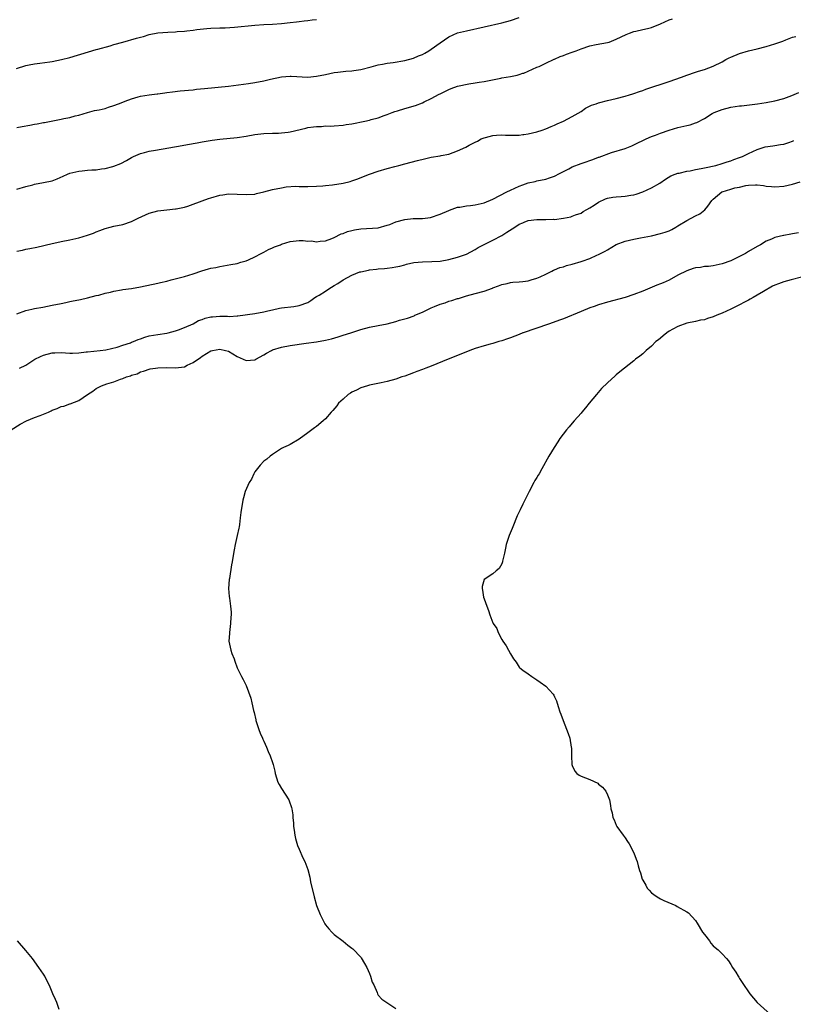
# Model space of a CAD drawing. Units: inches. Extents: x 2565000 to 2568000, y 1518000 to 1521000.
# Drawn here: x 2567312 to 2567487, y 1518947 to 1519170 of the extents above; entities that cross this region are included whole.
import ezdxf

# ---------------------------------------------------------------- set-up
doc = ezdxf.new("R2010")
doc.units = ezdxf.units.IN
doc.header["$MEASUREMENT"] = 0
doc.layers.add('LD25651518_10ft', color=133, linetype='Continuous')

msp = doc.modelspace()

# ---------------------------------------------------------------- linework, layer by layer
at = {"layer": 'LD25651518_10ft'}
for points, elevation in [([(2567311, 1519145.63), (2567312.19, 1519145.81), (2567313.9, 1519146.1), (2567315, 1519146.32), (2567315.58, 1519146.42), (2567317, 1519146.71), (2567317.25, 1519146.75), (2567319.12, 1519147.12), (2567321, 1519147.46), (2567321.62, 1519147.62), (2567323, 1519147.86), (2567324.21, 1519148.21), (2567325, 1519148.39), (2567327, 1519149.02), (2567328.57, 1519149.43), (2567329.64, 1519149.64), (2567331, 1519149.94), (2567331.79, 1519150.21), (2567333, 1519150.57), (2567334.03, 1519151), (2567335, 1519151.38), (2567335.58, 1519151.58), (2567337, 1519152.13), (2567338.52, 1519152.52), (2567339, 1519152.67), (2567341, 1519153.01), (2567342.78, 1519153.22), (2567343, 1519153.27), (2567344.54, 1519153.46), (2567345, 1519153.54), (2567346.28, 1519153.72), (2567348.06, 1519153.94), (2567349, 1519153.98), (2567349.9, 1519154.1), (2567351, 1519154.17), (2567351.73, 1519154.27), (2567353.54, 1519154.46), (2567359, 1519154.99), (2567361.25, 1519155.25), (2567363.56, 1519155.56), (2567365, 1519155.79), (2567367, 1519156.18), (2567368.54, 1519156.54), (2567371, 1519157.06), (2567373, 1519157.24), (2567373.24, 1519157.24), (2567377, 1519157.04), (2567379, 1519157.21), (2567381, 1519157.66), (2567383, 1519158.07), (2567383.81, 1519158.19), (2567385, 1519158.28), (2567385.63, 1519158.37), (2567387, 1519158.45), (2567387.45, 1519158.55), (2567389, 1519158.79), (2567391.37, 1519159.37), (2567393, 1519159.79), (2567393.96, 1519159.96), (2567395, 1519160.19), (2567396.38, 1519160.38), (2567399, 1519160.81), (2567401, 1519161.36), (2567402.14, 1519161.86), (2567403, 1519162.2), (2567403.52, 1519162.48), (2567404.44, 1519163), (2567405, 1519163.35), (2567407, 1519164.82), (2567409, 1519166.18), (2567411, 1519167.05), (2567413, 1519167.56), (2567417, 1519168.44), (2567421, 1519169.37), (2567423, 1519169.9), (2567425, 1519170.55)], 9160), ([(2567311, 1519131.63), (2567313, 1519132.18), (2567314.59, 1519132.59), (2567315, 1519132.72), (2567317, 1519133.08), (2567319, 1519133.53), (2567320.09, 1519133.91), (2567321.48, 1519134.52), (2567322.48, 1519135), (2567323, 1519135.21), (2567325, 1519135.7), (2567325.79, 1519135.79), (2567327, 1519135.88), (2567327.98, 1519135.98), (2567329, 1519136), (2567330.19, 1519136.19), (2567331, 1519136.27), (2567332.77, 1519136.77), (2567333, 1519136.83), (2567334.54, 1519137.46), (2567335.88, 1519138.12), (2567337, 1519138.77), (2567337.46, 1519139), (2567339, 1519139.7), (2567339.95, 1519139.95), (2567341, 1519140.26), (2567342.47, 1519140.47), (2567348.52, 1519141.48), (2567349.72, 1519141.72), (2567351.91, 1519142.09), (2567353, 1519142.33), (2567355.26, 1519142.74), (2567357, 1519142.98), (2567361, 1519143.31), (2567363, 1519143.62), (2567365, 1519144.01), (2567367, 1519144.27), (2567369, 1519144.33), (2567370.34, 1519144.34), (2567371, 1519144.38), (2567372.56, 1519144.56), (2567373, 1519144.64), (2567376.52, 1519145.48), (2567377, 1519145.57), (2567378.27, 1519145.73), (2567379, 1519145.84), (2567380.14, 1519145.86), (2567381, 1519145.95), (2567382.07, 1519145.93), (2567383, 1519145.98), (2567385, 1519146.12), (2567385.73, 1519146.27), (2567387, 1519146.45), (2567389.94, 1519147), (2567391, 1519147.25), (2567391.38, 1519147.38), (2567393, 1519147.81), (2567394.3, 1519148.3), (2567395, 1519148.53), (2567396.18, 1519149), (2567396.78, 1519149.22), (2567397.38, 1519149.38), (2567399, 1519149.89), (2567401.4, 1519150.6), (2567403, 1519151.18), (2567403.39, 1519151.39), (2567405, 1519152.15), (2567406.84, 1519153.16), (2567407, 1519153.26), (2567409, 1519154.24), (2567409.54, 1519154.46), (2567411, 1519154.96), (2567413.52, 1519155.52), (2567415, 1519155.75), (2567415.92, 1519155.92), (2567417, 1519156.07), (2567420.81, 1519156.81), (2567421, 1519156.86), (2567423, 1519157.19), (2567424.51, 1519157.49), (2567425, 1519157.63), (2567425.83, 1519157.89), (2567426.04, 1519157.96), (2567427, 1519158.35), (2567429, 1519159.27), (2567429.47, 1519159.47), (2567431, 1519160.22), (2567432.92, 1519161.08), (2567433, 1519161.1), (2567434.28, 1519161.72), (2567435, 1519161.91), (2567435.74, 1519162.26), (2567437, 1519162.66), (2567437.88, 1519163), (2567439, 1519163.46), (2567441, 1519164.12), (2567442.43, 1519164.43), (2567445, 1519164.9), (2567445.36, 1519165), (2567447, 1519165.63), (2567449.27, 1519166.73), (2567450, 1519167), (2567451, 1519167.36), (2567451.44, 1519167.44), (2567453, 1519167.8), (2567454.09, 1519168.09), (2567455, 1519168.3), (2567457, 1519169.11), (2567459, 1519170), (2567459.73, 1519170.27)], 9170), ([(2567310.91, 1519159), (2567313, 1519159.69), (2567313.8, 1519159.8), (2567315, 1519160.06), (2567316.17, 1519160.17), (2567318.49, 1519160.49), (2567319, 1519160.58), (2567321.14, 1519161), (2567323, 1519161.51), (2567327.22, 1519162.78), (2567329, 1519163.28), (2567329.36, 1519163.36), (2567332.14, 1519164.14), (2567333, 1519164.42), (2567334.99, 1519165), (2567338.16, 1519165.84), (2567339, 1519166.1), (2567339.72, 1519166.28), (2567341, 1519166.7), (2567343, 1519167.08), (2567345.24, 1519167.24), (2567347, 1519167.32), (2567347.37, 1519167.37), (2567349, 1519167.48), (2567349.57, 1519167.57), (2567351, 1519167.7), (2567351.83, 1519167.82), (2567354.05, 1519168.05), (2567355, 1519168.12), (2567357, 1519168.21), (2567358.24, 1519168.24), (2567360.36, 1519168.36), (2567365, 1519168.81), (2567367, 1519168.95), (2567368.95, 1519169.05), (2567371, 1519169.19), (2567373, 1519169.39), (2567374.43, 1519169.57), (2567375, 1519169.63), (2567376.21, 1519169.79), (2567377, 1519169.87), (2567378, 1519170), (2567379, 1519170.1)], 9150), ([(2567311, 1519117.53), (2567312.22, 1519117.78), (2567313, 1519117.97), (2567313.88, 1519118.12), (2567315.53, 1519118.47), (2567319, 1519119.3), (2567319.36, 1519119.36), (2567321, 1519119.72), (2567323, 1519120.13), (2567325, 1519120.58), (2567327, 1519121.17), (2567328.35, 1519121.65), (2567329, 1519121.93), (2567329.8, 1519122.2), (2567331, 1519122.69), (2567332.13, 1519123), (2567333, 1519123.2), (2567335, 1519123.61), (2567337, 1519124.27), (2567338.49, 1519125), (2567341, 1519126.12), (2567343, 1519126.69), (2567345, 1519126.93), (2567347, 1519127.11), (2567347.15, 1519127.15), (2567349, 1519127.5), (2567349.77, 1519127.77), (2567351, 1519128.17), (2567354.49, 1519129.51), (2567355, 1519129.67), (2567357, 1519130.23), (2567357.69, 1519130.31), (2567359, 1519130.52), (2567361, 1519130.5), (2567363, 1519130.38), (2567365, 1519130.5), (2567365.39, 1519130.61), (2567367.01, 1519131.01), (2567369, 1519131.53), (2567371, 1519131.93), (2567372.11, 1519132.11), (2567374.27, 1519132.27), (2567375, 1519132.23), (2567376.24, 1519132.24), (2567377, 1519132.18), (2567379, 1519132.27), (2567380.38, 1519132.38), (2567381, 1519132.47), (2567382.6, 1519132.6), (2567385, 1519132.93), (2567386.64, 1519133.36), (2567387, 1519133.47), (2567388.14, 1519133.86), (2567391.02, 1519135), (2567393, 1519135.65), (2567395, 1519136.26), (2567396.73, 1519136.73), (2567397.63, 1519137), (2567399, 1519137.33), (2567401.88, 1519138.12), (2567403.48, 1519138.52), (2567405, 1519138.85), (2567407, 1519139.18), (2567407.24, 1519139.24), (2567409, 1519139.57), (2567409.96, 1519139.96), (2567411, 1519140.29), (2567412.84, 1519141.16), (2567413.6, 1519141.6), (2567415, 1519142.28), (2567415.52, 1519142.48), (2567416.37, 1519143), (2567417, 1519143.28), (2567417.36, 1519143.36), (2567419, 1519143.8), (2567419.82, 1519143.82), (2567421, 1519143.93), (2567421.87, 1519143.87), (2567423, 1519143.88), (2567423.85, 1519143.85), (2567425, 1519143.89), (2567425.83, 1519143.98), (2567426, 1519144), (2567427, 1519144.15), (2567429, 1519144.63), (2567430.16, 1519145), (2567431, 1519145.3), (2567432.19, 1519145.81), (2567433, 1519146.13), (2567433.59, 1519146.41), (2567435, 1519147.03), (2567437, 1519148.06), (2567439, 1519149.26), (2567440.02, 1519149.98), (2567441.37, 1519150.63), (2567442.43, 1519151), (2567443, 1519151.23), (2567443.28, 1519151.28), (2567445, 1519151.73), (2567447, 1519152.15), (2567449, 1519152.68), (2567450.02, 1519153), (2567450.75, 1519153.25), (2567451, 1519153.32), (2567452.24, 1519153.76), (2567453, 1519154.01), (2567453.73, 1519154.27), (2567459, 1519156.01), (2567461.79, 1519157), (2567463, 1519157.47), (2567465, 1519158.16), (2567465.64, 1519158.36), (2567467, 1519158.76), (2567469, 1519159.48), (2567471, 1519160.49), (2567471.86, 1519161), (2567472.61, 1519161.39), (2567473, 1519161.59), (2567475, 1519162.42), (2567477, 1519163), (2567479, 1519163.43), (2567481, 1519163.95), (2567483, 1519164.58), (2567484.78, 1519165.22), (2567485.51, 1519165.51), (2567487, 1519166.06), (2567487.72, 1519166.28)], 9180), ([(2567311, 1519103.32), (2567313, 1519104.07), (2567314.38, 1519104.38), (2567315, 1519104.51), (2567316.83, 1519104.83), (2567319, 1519105.25), (2567321, 1519105.69), (2567322.09, 1519105.91), (2567323, 1519106.11), (2567323.77, 1519106.23), (2567325, 1519106.51), (2567325.43, 1519106.57), (2567327, 1519106.94), (2567329, 1519107.45), (2567329.57, 1519107.57), (2567331, 1519107.97), (2567332.23, 1519108.23), (2567333, 1519108.44), (2567334.74, 1519108.74), (2567335, 1519108.8), (2567337, 1519109.08), (2567339, 1519109.44), (2567343, 1519110.3), (2567343.56, 1519110.44), (2567345, 1519110.76), (2567345.97, 1519111), (2567349, 1519111.78), (2567351, 1519112.37), (2567352.94, 1519113.06), (2567354.5, 1519113.5), (2567355, 1519113.66), (2567356.16, 1519113.84), (2567357, 1519114.07), (2567357.83, 1519114.17), (2567359.5, 1519114.51), (2567361, 1519114.77), (2567361.79, 1519115), (2567363, 1519115.32), (2567363.57, 1519115.57), (2567365, 1519116.22), (2567366.38, 1519117), (2567367, 1519117.32), (2567368.08, 1519117.92), (2567369, 1519118.31), (2567369.47, 1519118.53), (2567370.79, 1519119), (2567371, 1519119.09), (2567373, 1519119.69), (2567375, 1519119.92), (2567375.94, 1519119.94), (2567377, 1519119.83), (2567377.85, 1519119.85), (2567379, 1519119.67), (2567379.79, 1519119.79), (2567381, 1519119.91), (2567382.42, 1519120.42), (2567383, 1519120.66), (2567384.57, 1519121.43), (2567385, 1519121.54), (2567385.99, 1519122.01), (2567387, 1519122.22), (2567387.6, 1519122.4), (2567389, 1519122.61), (2567393, 1519122.84), (2567395, 1519123.41), (2567395.62, 1519123.62), (2567397, 1519124.18), (2567399, 1519124.73), (2567400.91, 1519124.91), (2567403, 1519124.92), (2567404.82, 1519125.18), (2567407, 1519125.93), (2567409, 1519126.77), (2567409.15, 1519126.85), (2567411, 1519127.49), (2567411.53, 1519127.53), (2567413, 1519127.83), (2567413.89, 1519127.89), (2567415, 1519128.03), (2567416.35, 1519128.35), (2567417, 1519128.48), (2567419, 1519129.35), (2567422.19, 1519131), (2567423, 1519131.39), (2567425, 1519132.29), (2567425.83, 1519132.59), (2567427, 1519133.02), (2567428.63, 1519133.37), (2567429, 1519133.46), (2567431, 1519133.84), (2567431.83, 1519134.17), (2567433, 1519134.55), (2567433.27, 1519134.73), (2567433.79, 1519135), (2567435, 1519135.62), (2567436.22, 1519136.22), (2567437, 1519136.64), (2567439, 1519137.43), (2567440.18, 1519137.82), (2567441, 1519138.13), (2567441.68, 1519138.32), (2567443, 1519138.84), (2567443.13, 1519138.87), (2567445.89, 1519139.89), (2567449, 1519140.86), (2567450.53, 1519141.47), (2567451, 1519141.64), (2567451.87, 1519142.13), (2567453, 1519142.63), (2567453.78, 1519143), (2567455, 1519143.55), (2567455.87, 1519143.87), (2567457, 1519144.32), (2567459, 1519144.99), (2567461, 1519145.56), (2567463, 1519146.02), (2567463.77, 1519146.23), (2567465, 1519146.64), (2567465.26, 1519146.74), (2567467, 1519147.67), (2567468.74, 1519148.74), (2567469.2, 1519149), (2567471, 1519149.7), (2567473, 1519150.21), (2567475, 1519150.52), (2567475.45, 1519150.55), (2567479.06, 1519150.94), (2567481, 1519151.24), (2567483, 1519151.62), (2567485, 1519152.17), (2567486.87, 1519152.87), (2567488.44, 1519153.56)], 9190), ([(2567311.57, 1519091), (2567313, 1519091.67), (2567315.06, 1519093), (2567316.35, 1519093.65), (2567317, 1519093.92), (2567319, 1519094.44), (2567319.56, 1519094.44), (2567321, 1519094.51), (2567323, 1519094.38), (2567323.58, 1519094.42), (2567325, 1519094.46), (2567326.67, 1519094.67), (2567327, 1519094.72), (2567329.87, 1519095), (2567331.15, 1519095.15), (2567333.72, 1519095.72), (2567335, 1519096.17), (2567336.75, 1519096.75), (2567337, 1519096.85), (2567337.43, 1519097), (2567338.49, 1519097.51), (2567339, 1519097.66), (2567340, 1519098), (2567341, 1519098.28), (2567343, 1519098.65), (2567345, 1519098.94), (2567345.29, 1519099), (2567347, 1519099.48), (2567347.68, 1519099.68), (2567349, 1519100.19), (2567351, 1519101.06), (2567352.22, 1519101.78), (2567353, 1519102.04), (2567353.69, 1519102.31), (2567355, 1519102.61), (2567355.35, 1519102.65), (2567357, 1519102.77), (2567358.79, 1519102.79), (2567359.26, 1519102.74), (2567361, 1519102.88), (2567361.13, 1519102.87), (2567365, 1519103.35), (2567367, 1519103.73), (2567367.96, 1519103.96), (2567369, 1519104.25), (2567370.56, 1519104.56), (2567371, 1519104.66), (2567373.84, 1519105), (2567375, 1519105.18), (2567377, 1519105.91), (2567377.66, 1519106.34), (2567378.61, 1519107), (2567379, 1519107.21), (2567379.54, 1519107.54), (2567381, 1519108.47), (2567381.75, 1519109), (2567383, 1519109.77), (2567383.79, 1519110.21), (2567385.01, 1519111.01), (2567387, 1519112.12), (2567388.82, 1519112.82), (2567389, 1519112.87), (2567390.78, 1519113.22), (2567391, 1519113.29), (2567392.57, 1519113.43), (2567393, 1519113.51), (2567394.39, 1519113.61), (2567395, 1519113.69), (2567396.18, 1519113.81), (2567397, 1519113.96), (2567397.85, 1519114.15), (2567399, 1519114.44), (2567399.42, 1519114.58), (2567401.07, 1519114.93), (2567403, 1519115.1), (2567405.15, 1519115.15), (2567407, 1519115.27), (2567409, 1519115.62), (2567411, 1519116.17), (2567413, 1519116.87), (2567415, 1519117.89), (2567415.65, 1519118.35), (2567419, 1519120.06), (2567421, 1519121.11), (2567422.19, 1519121.81), (2567423.41, 1519122.59), (2567423.95, 1519123), (2567425, 1519123.65), (2567425.83, 1519123.98), (2567426.08, 1519124.08), (2567427, 1519124.48), (2567429, 1519124.75), (2567430.73, 1519124.73), (2567431, 1519124.71), (2567432.77, 1519124.77), (2567433, 1519124.73), (2567434.99, 1519125.01), (2567436.68, 1519125.32), (2567437, 1519125.48), (2567437.76, 1519125.76), (2567439, 1519126.15), (2567439.48, 1519126.52), (2567440.3, 1519127), (2567441, 1519127.38), (2567441.96, 1519127.96), (2567443, 1519128.68), (2567444.57, 1519129.43), (2567445, 1519129.55), (2567446.23, 1519129.77), (2567447, 1519129.88), (2567448.09, 1519129.91), (2567449, 1519130), (2567450.27, 1519130.27), (2567451, 1519130.35), (2567451.53, 1519130.47), (2567453, 1519131.01), (2567455, 1519131.93), (2567456.87, 1519133), (2567458.14, 1519133.86), (2567459.38, 1519134.62), (2567460.35, 1519135), (2567461, 1519135.22), (2567461.25, 1519135.25), (2567463, 1519135.65), (2567463.77, 1519135.77), (2567465, 1519136.04), (2567466.28, 1519136.28), (2567467, 1519136.46), (2567469.56, 1519137), (2567471, 1519137.4), (2567472.17, 1519137.83), (2567473, 1519138.06), (2567473.64, 1519138.36), (2567475, 1519138.77), (2567475.66, 1519139), (2567477, 1519139.67), (2567479, 1519140.61), (2567480.82, 1519141.18), (2567482.53, 1519141.47), (2567483, 1519141.5), (2567484.27, 1519141.73), (2567485, 1519141.81), (2567486.19, 1519142.19), (2567487, 1519142.48), (2567487.33, 1519142.67)], 9200), ([(2567309.67, 1519077), (2567311.74, 1519078.26), (2567313.17, 1519079), (2567315, 1519079.76), (2567316.24, 1519080.24), (2567317, 1519080.51), (2567318.19, 1519081), (2567318.73, 1519081.27), (2567319, 1519081.43), (2567320.15, 1519081.85), (2567321, 1519082.3), (2567321.61, 1519082.39), (2567323, 1519082.92), (2567323.08, 1519082.92), (2567325, 1519083.65), (2567327, 1519085.02), (2567328.25, 1519085.75), (2567329, 1519086.35), (2567330.17, 1519087), (2567331.41, 1519087.41), (2567333, 1519087.9), (2567334.5, 1519088.5), (2567335, 1519088.65), (2567335.87, 1519089), (2567336.75, 1519089.25), (2567337, 1519089.41), (2567338.27, 1519089.73), (2567339, 1519090.14), (2567339.69, 1519090.31), (2567341.2, 1519090.8), (2567342.42, 1519091), (2567343, 1519091.07), (2567345, 1519091.11), (2567347, 1519091.06), (2567349, 1519091.31), (2567349.63, 1519091.63), (2567351, 1519092.23), (2567352.62, 1519093.38), (2567353, 1519093.69), (2567355, 1519094.91), (2567355.4, 1519095), (2567357, 1519095.29), (2567358.29, 1519095), (2567359, 1519094.81), (2567361, 1519093.63), (2567363, 1519092.74), (2567365, 1519092.9), (2567365.17, 1519093), (2567367, 1519094), (2567367.62, 1519094.38), (2567368.73, 1519095), (2567369, 1519095.14), (2567371, 1519095.76), (2567373, 1519096.1), (2567376.62, 1519096.62), (2567379, 1519096.99), (2567381, 1519097.34), (2567382.34, 1519097.66), (2567383.88, 1519098.12), (2567385, 1519098.47), (2567386.8, 1519099), (2567389, 1519099.72), (2567391, 1519100.32), (2567393, 1519100.7), (2567395, 1519101.05), (2567397, 1519101.56), (2567397.84, 1519101.84), (2567399, 1519102.18), (2567399.65, 1519102.35), (2567401.11, 1519102.89), (2567401.32, 1519103), (2567403, 1519103.7), (2567405, 1519104.66), (2567405.76, 1519105), (2567407, 1519105.52), (2567408.16, 1519105.84), (2567409, 1519106.17), (2567409.69, 1519106.31), (2567411, 1519106.77), (2567411.18, 1519106.82), (2567413, 1519107.39), (2567415, 1519107.91), (2567417, 1519108.45), (2567418.88, 1519109.12), (2567419, 1519109.2), (2567420.31, 1519109.69), (2567421, 1519110), (2567422.22, 1519110.22), (2567423, 1519110.39), (2567423.53, 1519110.47), (2567425, 1519110.57), (2567425.83, 1519110.68), (2567427, 1519110.83), (2567427.67, 1519111), (2567429, 1519111.41), (2567429.71, 1519111.71), (2567431, 1519112.32), (2567432.36, 1519113), (2567432.77, 1519113.23), (2567433, 1519113.28), (2567434.17, 1519113.83), (2567435, 1519114.01), (2567435.73, 1519114.27), (2567437, 1519114.6), (2567439, 1519115.18), (2567439.29, 1519115.29), (2567441, 1519115.86), (2567442.6, 1519116.6), (2567443, 1519116.77), (2567444.48, 1519117.52), (2567445, 1519117.87), (2567447, 1519119.01), (2567449, 1519119.82), (2567450, 1519120), (2567451, 1519120.26), (2567452.52, 1519120.52), (2567455, 1519121.03), (2567457, 1519121.52), (2567458.13, 1519121.87), (2567459, 1519122.18), (2567459.57, 1519122.43), (2567460.53, 1519123), (2567461, 1519123.25), (2567463, 1519124.5), (2567465, 1519125.58), (2567465.96, 1519126.04), (2567467.12, 1519126.88), (2567467.75, 1519127.75), (2567468.69, 1519129), (2567468.83, 1519129.17), (2567469, 1519129.33), (2567470.94, 1519131), (2567471, 1519131.03), (2567473, 1519131.63), (2567473.87, 1519131.87), (2567475, 1519132.09), (2567476.43, 1519132.43), (2567477, 1519132.49), (2567478.56, 1519132.56), (2567479, 1519132.55), (2567480.4, 1519132.4), (2567481, 1519132.3), (2567482.24, 1519132.24), (2567483, 1519132.14), (2567485, 1519132.3), (2567487, 1519132.7), (2567488.73, 1519133.27)], 9210), ([(2567488.33, 1519121.67), (2567487, 1519121.43), (2567486.6, 1519121.4), (2567485, 1519121.08), (2567484.92, 1519121.08), (2567483, 1519120.6), (2567482.24, 1519120.24), (2567481, 1519119.78), (2567479.71, 1519119), (2567479, 1519118.62), (2567477, 1519117.42), (2567476.34, 1519117), (2567475, 1519116.29), (2567473, 1519115.36), (2567471, 1519114.66), (2567469, 1519114.24), (2567467.92, 1519114.08), (2567467, 1519114.02), (2567466.14, 1519113.86), (2567465, 1519113.73), (2567464.43, 1519113.57), (2567463, 1519113.1), (2567461, 1519112.1), (2567459, 1519110.95), (2567457.62, 1519110.38), (2567457, 1519110.09), (2567456.18, 1519109.82), (2567453, 1519108.49), (2567451, 1519107.68), (2567449.01, 1519106.99), (2567445, 1519105.94), (2567443, 1519105.36), (2567441.99, 1519105), (2567441, 1519104.67), (2567439, 1519103.87), (2567435, 1519102.17), (2567434.15, 1519101.85), (2567432.68, 1519101.32), (2567431.63, 1519101), (2567425.88, 1519099), (2567425.83, 1519098.98), (2567425, 1519098.64), (2567423, 1519097.89), (2567422.33, 1519097.67), (2567421, 1519097.19), (2567420.33, 1519097), (2567419, 1519096.58), (2567418.41, 1519096.41), (2567417, 1519096.05), (2567415, 1519095.44), (2567413.77, 1519095), (2567411, 1519093.84), (2567408.83, 1519093), (2567405, 1519091.42), (2567403.8, 1519091), (2567403, 1519090.67), (2567401.77, 1519090.23), (2567401, 1519089.91), (2567399, 1519089.19), (2567398.35, 1519089), (2567397, 1519088.51), (2567395, 1519087.95), (2567393.64, 1519087.64), (2567391, 1519087.12), (2567390.52, 1519087), (2567389, 1519086.5), (2567388.04, 1519085.96), (2567387, 1519085.51), (2567386.7, 1519085.3), (2567386.19, 1519085), (2567385, 1519083.97), (2567384, 1519083), (2567383.57, 1519082.43), (2567382.66, 1519081.34), (2567382.32, 1519081), (2567381, 1519079.45), (2567380.45, 1519079), (2567379, 1519077.76), (2567378.54, 1519077.46), (2567377.91, 1519077), (2567377, 1519076.3), (2567375, 1519074.86), (2567373, 1519073.67), (2567372.54, 1519073.46), (2567371.46, 1519073), (2567371, 1519072.73), (2567369, 1519071.41), (2567368.43, 1519071), (2567367.67, 1519070.33), (2567367, 1519069.88), (2567366.17, 1519069), (2567365, 1519067.48), (2567364.74, 1519067), (2567364.2, 1519065.8), (2567363.68, 1519065), (2567362.76, 1519063), (2567362.42, 1519061.58), (2567362.23, 1519061), (2567361.81, 1519058.19), (2567361.68, 1519057), (2567361.47, 1519055.47), (2567361.39, 1519055), (2567361.32, 1519054.68), (2567360.99, 1519052.99), (2567360.53, 1519051), (2567360.26, 1519049.74), (2567360, 1519048), (2567359.81, 1519047), (2567359.65, 1519046.35), (2567359.21, 1519043.21), (2567359.17, 1519043), (2567359.03, 1519041), (2567359.16, 1519039.16), (2567359.22, 1519038.78), (2567359.47, 1519037), (2567359.58, 1519035.58), (2567359.58, 1519035), (2567359.51, 1519034.49), (2567359.47, 1519033), (2567359.23, 1519031), (2567359.24, 1519030.76), (2567359.09, 1519029), (2567359.5, 1519027), (2567359.78, 1519026.22), (2567360.27, 1519025), (2567360.45, 1519024.45), (2567361, 1519023), (2567361.98, 1519021), (2567362.3, 1519020.3), (2567363.01, 1519019), (2567364.08, 1519016.08), (2567364.33, 1519015), (2567364.7, 1519013.3), (2567364.86, 1519012.86), (2567365.21, 1519011.21), (2567365.24, 1519011), (2567365.86, 1519009), (2567366.17, 1519008.17), (2567366.7, 1519007), (2567366.78, 1519006.78), (2567367, 1519006.34), (2567367.63, 1519005), (2567368, 1519004), (2567368.49, 1519003), (2567369, 1519001.5), (2567369.15, 1519001), (2567369.5, 1518999.5), (2567369.58, 1518999), (2567370.22, 1518997), (2567370.48, 1518996.48), (2567371, 1518995.59), (2567372.69, 1518993), (2567372.78, 1518992.78), (2567373.31, 1518991.31), (2567373.38, 1518991), (2567373.58, 1518989.58), (2567373.62, 1518989), (2567373.75, 1518987.75), (2567373.77, 1518987), (2567373.88, 1518986.12), (2567374.05, 1518985), (2567374.21, 1518984.21), (2567374.65, 1518982.65), (2567375, 1518981.8), (2567375.88, 1518979.88), (2567376.31, 1518979), (2567377, 1518977.17), (2567377.45, 1518975.45), (2567377.61, 1518974.39), (2567378.42, 1518971), (2567379, 1518969.04), (2567379.81, 1518967), (2567380.85, 1518964.85), (2567381, 1518964.64), (2567381.74, 1518963.74), (2567382.43, 1518963), (2567383, 1518962.46), (2567385, 1518960.92), (2567386.05, 1518960.05), (2567387, 1518959.33), (2567387.18, 1518959.18), (2567389, 1518957.29), (2567389.13, 1518957.13), (2567389.86, 1518955.86), (2567390.38, 1518955), (2567391, 1518953.62), (2567391.24, 1518953), (2567391.62, 1518951.62), (2567391.95, 1518951), (2567392.73, 1518949.27), (2567392.83, 1518949), (2567393, 1518948.72), (2567393.81, 1518947.81), (2567394.96, 1518947), (2567397, 1518945.69)], 9220), ([(2567489, 1519111.66), (2567486.7, 1519111), (2567485, 1519110.55), (2567483.85, 1519110.15), (2567483, 1519109.83), (2567482.43, 1519109.57), (2567480.4, 1519108.4), (2567479, 1519107.56), (2567478.03, 1519107), (2567477.39, 1519106.61), (2567477, 1519106.42), (2567476.07, 1519105.93), (2567475, 1519105.38), (2567474.18, 1519105), (2567473, 1519104.37), (2567471, 1519103.46), (2567469.8, 1519103), (2567469, 1519102.61), (2567467.73, 1519102.27), (2567467, 1519101.97), (2567466.14, 1519101.86), (2567465, 1519101.59), (2567463, 1519101.19), (2567461, 1519100.46), (2567459.81, 1519099.81), (2567459, 1519099.35), (2567458.44, 1519099), (2567457.66, 1519098.33), (2567457, 1519097.81), (2567456.56, 1519097.44), (2567455.97, 1519097), (2567455, 1519096.01), (2567453.79, 1519095), (2567453, 1519094.27), (2567452.31, 1519093.69), (2567451.37, 1519093), (2567451, 1519092.67), (2567447.82, 1519090.18), (2567447, 1519089.46), (2567446.74, 1519089.26), (2567445, 1519087.65), (2567443.67, 1519086.33), (2567442.51, 1519085), (2567440.83, 1519083), (2567440.01, 1519081.99), (2567439.16, 1519081), (2567439, 1519080.79), (2567437.41, 1519079), (2567437, 1519078.47), (2567436.31, 1519077.69), (2567435.73, 1519077), (2567434.22, 1519075), (2567433.71, 1519074.29), (2567432.89, 1519073), (2567431.71, 1519071), (2567430.11, 1519068.11), (2567429.47, 1519067), (2567429.29, 1519066.71), (2567429, 1519066.2), (2567428.54, 1519065.46), (2567428.32, 1519065), (2567427.23, 1519063), (2567425.83, 1519060.14), (2567425.18, 1519058.82), (2567424.54, 1519057.46), (2567423.56, 1519055), (2567423.41, 1519054.59), (2567422.72, 1519053), (2567422.03, 1519051), (2567421.87, 1519050.13), (2567421.63, 1519049), (2567421.21, 1519047.21), (2567421.18, 1519047), (2567421, 1519046.61), (2567420.45, 1519045.55), (2567419.78, 1519045), (2567419, 1519044.31), (2567417, 1519043), (2567416.6, 1519041.4), (2567416.53, 1519041), (2567416.61, 1519040.61), (2567416.9, 1519039), (2567417, 1519038.6), (2567417.65, 1519037), (2567417.97, 1519035.97), (2567418.32, 1519035), (2567419, 1519033.17), (2567419.09, 1519033), (2567419.87, 1519031.87), (2567420.23, 1519031), (2567421, 1519029.43), (2567421.25, 1519029), (2567422, 1519028), (2567422.52, 1519027), (2567423, 1519026.14), (2567423.69, 1519025), (2567424.25, 1519024.25), (2567425, 1519023.09), (2567425.08, 1519023), (2567425.83, 1519022.46), (2567427, 1519021.61), (2567427.81, 1519021), (2567429, 1519020.27), (2567429.71, 1519019.71), (2567431, 1519018.78), (2567432.65, 1519017), (2567432.8, 1519016.8), (2567433, 1519016.43), (2567433.45, 1519015.45), (2567433.82, 1519014.18), (2567434.21, 1519013), (2567434.44, 1519012.44), (2567434.95, 1519011), (2567436.07, 1519008.07), (2567436.43, 1519007), (2567436.8, 1519005), (2567436.81, 1519004.81), (2567436.83, 1519003), (2567436.93, 1519001), (2567437, 1519000.78), (2567437.56, 1518999.56), (2567438.06, 1518999), (2567438.59, 1518998.59), (2567439, 1518998.38), (2567441, 1518997.62), (2567442.79, 1518996.79), (2567443, 1518996.6), (2567443.91, 1518995.91), (2567444.64, 1518995), (2567445, 1518994.17), (2567445.43, 1518993), (2567445.7, 1518991.7), (2567445.74, 1518991), (2567446.07, 1518990.07), (2567446.21, 1518989), (2567446.49, 1518988.49), (2567447, 1518987.3), (2567447.15, 1518987), (2567448.58, 1518985), (2567449, 1518984.36), (2567449.56, 1518983.56), (2567449.92, 1518983), (2567450.99, 1518981), (2567451.52, 1518979.52), (2567451.74, 1518979), (2567451.96, 1518978.04), (2567452.26, 1518977), (2567452.48, 1518976.48), (2567452.87, 1518975), (2567453, 1518974.75), (2567453.67, 1518973.67), (2567454.04, 1518973), (2567454.48, 1518972.48), (2567455, 1518971.89), (2567455.51, 1518971.51), (2567456.29, 1518971), (2567457, 1518970.57), (2567457.82, 1518970.18), (2567460.53, 1518969), (2567460.84, 1518968.84), (2567463, 1518967.63), (2567463.36, 1518967.36), (2567465, 1518965.64), (2567465.33, 1518965), (2567466.59, 1518963), (2567467, 1518962.44), (2567468.12, 1518961), (2567468.46, 1518960.46), (2567469, 1518959.91), (2567469.47, 1518959.47), (2567470.1, 1518959), (2567470.54, 1518958.54), (2567471, 1518958.1), (2567472.03, 1518957), (2567472.45, 1518956.45), (2567473, 1518955.63), (2567473.38, 1518955), (2567474.11, 1518953.89), (2567474.67, 1518953), (2567474.78, 1518952.78), (2567475, 1518952.47), (2567475.58, 1518951.58), (2567477.33, 1518949), (2567479, 1518947.03), (2567483.46, 1518943)], 9230), ([(2567320.54, 1518945.46), (2567320.01, 1518947), (2567319.72, 1518947.72), (2567319.13, 1518949), (2567318.53, 1518950.53), (2567317.29, 1518953), (2567317, 1518953.42), (2567315.99, 1518955), (2567314.52, 1518957), (2567313, 1518958.83), (2567311.14, 1518961)], 9210)]:
    msp.add_lwpolyline(points, dxfattribs=dict(at, elevation=elevation))

doc.saveas('drawing.dxf')
